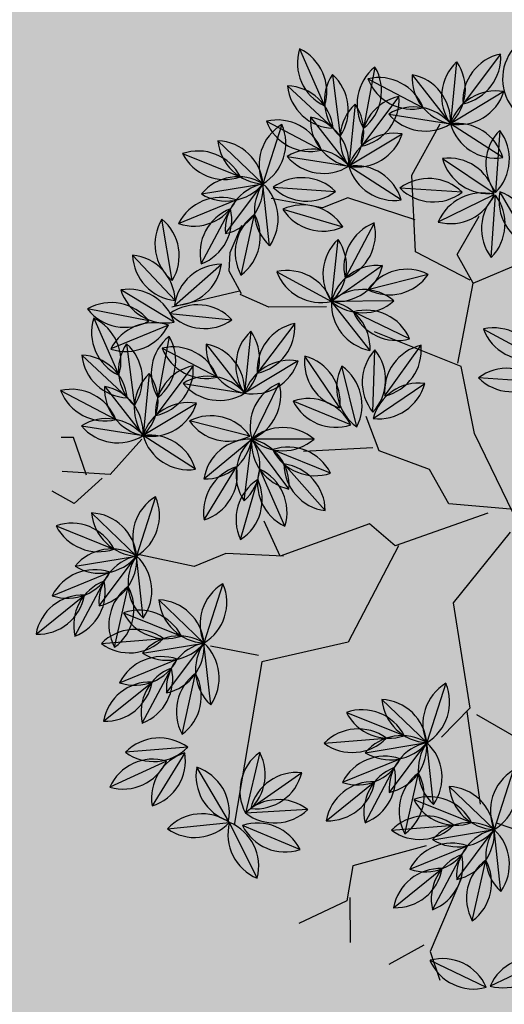
# Model space of a CAD drawing. Units: centimetres. Extents: x 22154 to 99352, y -247127 to -212503.
# Drawn here: x 60722 to 60823, y -235092 to -234885 of the extents above; entities that cross this region are included whole.
import ezdxf

# ---------------------------------------------------------------- set-up
doc = ezdxf.new("R2010")
doc.units = ezdxf.units.CM
doc.header["$LTSCALE"] = 10
for name, color, linetype in [('ARVORES', 70, 'Continuous'), ('GRAMA - SÃO CARLOS', 71, 'Continuous'), ('GRAMA 2', 91, 'Continuous')]:
    doc.layers.add(name, color=color, linetype=linetype)

# ---------------------------------------------------------------- blocks, each defined once
blk = doc.blocks.new('PITANGUEIRA')
at = {"layer": 'ARVORES', "color": 45, "linetype": 'ByBlock', "lineweight": -2}
for p, q in [((0.4193, -0.0943), (0.5134, 0.0669)), ((0.6949, 0.0804), (0.6479, -0.054)), ((-0.4883, -0.0943), (-0.5421, 0.0333)), ((-0.0043, -0.0137), (-0.1724, -0.0943)), ((-0.0113, -0.0037), (-0.0245, -0.1492)), ((0.0361, -0.0204), (0.184, -0.1414)), ((-0.5489, -0.1279), (-0.6295, -0.0809)), ((-0.0043, -0.0675), (0.063, -0.2623)), ((-0.4951, -0.101), (-0.5556, -0.2153)), ((-0.4883, -0.0943), (-0.5489, -0.1279)), ((-0.3203, -0.1279), (-0.4883, -0.0943)), ((-0.1724, -0.0943), (-0.3135, -0.1212)), ((0.4126, -0.1145), (0.6075, -0.0876)), ((-0.3135, -0.1212), (-0.3875, -0.3026)), ((0.184, -0.1414), (0.4058, -0.1078)), ((0.4058, -0.1078), (0.4664, -0.1682)), ((0.7622, -0.1279), (0.9168, -0.1951)), ((-0.7169, -0.222), (-0.8245, -0.1615)), ((-0.0245, -0.1492), (-0.0973, -0.1889)), ((0.9168, -0.1951), (0.9773, -0.175)), ((-0.0973, -0.1889), (-0.1371, -0.2948)), ((0.6949, -0.2018), (0.7353, -0.3564)), ((-0.5556, -0.2153), (-0.7169, -0.222)), ((-0.6228, -0.2153), (-0.6699, -0.3564)), ((0.9034, -0.2085), (0.9437, -0.2825)), ((0.063, -0.2623), (0.0159, -0.316)), ((0.063, -0.2556), (0.2647, -0.3631)), ((-0.1371, -0.2948), (-0.2099, -0.3213)), ((-0.1437, -0.3081), (-0.1371, -0.4536)), ((0.0159, -0.316), (0.0831, -0.5042)), ((0.2647, -0.3631), (0.305, -0.5445)), ((0.7353, -0.3564), (0.8092, -0.3698)), ((0.8025, -0.3631), (0.8966, -0.3631)), ((0.8092, -0.3698), (0.8563, -0.4706)), ((-0.4413, -0.4034), (-0.4413, -0.5243)), ((0.0831, -0.5042), (0.0092, -0.5378)), ((0.0831, -0.4974), (0.0764, -0.6184)), ((-0.4413, -0.5243), (-0.4682, -0.5848)), ((0.2915, -0.5512), (0.2714, -0.652)), ((0.305, -0.5445), (0.6479, -0.6049)), ((-0.4697, -0.5819), (-0.5179, -0.607)), ((-0.4755, -0.5858), (-0.4427, -0.7285)), ((0.0764, -0.6184), (0.1033, -0.6856)), ((0.1033, -0.6856), (0.0764, -0.8065)), ((-0.1656, -0.7931), (-0.0917, -0.8603)), ((-0.0917, -0.8603), (-0.0984, -0.961)), ((-0.0841, -0.8771), (-0.0311, -0.9367)), ((-0.0907, -0.9102), (-0.1702, -0.9367)), ((-0.1702, -0.9367), (-0.1702, -0.9631)), ((-0.0311, -0.9367), (-0.0576, -0.983))]:
    blk.add_line(p, q, dxfattribs=at)
at = {"layer": 'ARVORES', "color": 96, "linetype": 'ByBlock', "lineweight": -2}
for p, q in [((-0.2794, 0.046), (-0.2891, -0.0846)), ((0.9356, 0.0493), (0.9906, -0.0697)), ((-0.68, -0.0368), (-0.5659, 0.0276)), ((-0.3919, -0.0736), (-0.3285, 0.041)), ((0.537, -0.0178), (0.6615, -0.0587)), ((-0.9702, -0.0335), (-0.8661, -0.113)), ((-0.7524, -0.0304), (-0.8243, -0.1399)), ((-0.8096, -0.0364), (-0.6789, -0.0461)), ((0.7919, -0.0455), (0.6615, -0.0587)), ((0.8531, -0.1062), (0.7255, -0.0768)), ((-0.68, -0.1162), (-0.6897, -0.2468)), ((0.5967, -0.2273), (0.6465, -0.106)), ((0.7438, -0.2366), (0.6951, -0.115)), ((-0.8455, -0.2692), (-0.8243, -0.1399)), ((0.6612, -0.2743), (0.6516, -0.1437)), ((0.8291, -0.1895), (0.7137, -0.1274)), ((0.353, -0.1582), (0.4775, -0.199)), ((0.6079, -0.1858), (0.4775, -0.199)), ((0.8243, -0.2712), (0.7429, -0.1685)), ((-0.92, -0.3126), (-0.8584, -0.197)), ((-0.5078, -0.1887), (-0.4763, -0.3158)), ((-0.2526, -0.2818), (-0.3587, -0.2049)), ((-0.2054, -0.3067), (-0.2785, -0.1979)), ((0.6691, -0.2465), (0.5414, -0.2171)), ((-0.8826, -0.2477), (-0.7785, -0.3273)), ((-0.6648, -0.2446), (-0.7367, -0.3542)), ((-0.3726, -0.2289), (-0.4299, -0.3467)), ((0.4127, -0.3676), (0.4624, -0.2464)), ((0.5597, -0.3769), (0.511, -0.2553)), ((0.645, -0.3298), (0.5297, -0.2677)), ((0.4772, -0.4147), (0.4675, -0.284)), ((-0.9449, -0.2977), (-0.8162, -0.3224)), ((-0.6167, -0.3017), (-0.5011, -0.3634)), ((-0.2186, -0.3071), (-0.3496, -0.302)), ((0.6403, -0.4115), (0.5588, -0.3089)), ((-0.3487, -0.3124), (-0.4523, -0.3926)), ((-0.1882, -0.3414), (-0.3157, -0.3717)), ((-0.9299, -0.3872), (-0.7998, -0.3719)), ((-0.7579, -0.4834), (-0.7367, -0.3542)), ((-0.6699, -0.3564), (-0.6497, -0.4101)), ((-0.6469, -0.4933), (-0.6091, -0.3679)), ((-0.1924, -0.354), (-0.2433, -0.4748)), ((-0.9066, -0.4818), (-0.8166, -0.3866)), ((-0.6933, -0.5132), (-0.6836, -0.3825)), ((-0.5157, -0.5072), (-0.4523, -0.3926)), ((-0.2281, -0.3769), (-0.3373, -0.4492)), ((-0.9842, -0.456), (-0.8639, -0.4041)), ((-0.8325, -0.5268), (-0.7708, -0.4112)), ((-0.6497, -0.4101), (-0.6699, -0.5176)), ((-0.0911, -0.3971), (-0.1413, -0.5181)), ((-0.0122, -0.4091), (-0.1111, -0.495)), ((-0.1627, -0.4314), (-0.1639, -0.5624)), ((-0.4066, -0.4701), (-0.3025, -0.5497)), ((-0.3275, -0.4639), (-0.2606, -0.5766)), ((0.7004, -0.4672), (0.6491, -0.5877)), ((-0.8253, -0.4941), (-0.7008, -0.5349)), ((0.0198, -0.494), (-0.1005, -0.5461)), ((-0.2811, -0.5037), (-0.1639, -0.5624)), ((-0.5092, -0.5824), (-0.6369, -0.553)), ((0.0471, -0.5875), (-0.0785, -0.5504)), ((0.7602, -0.5575), (0.6424, -0.615)), ((-0.5565, -0.6051), (-0.6144, -0.58)), ((-0.2819, -0.7059), (-0.2606, -0.5766)), ((-0.1702, -0.5661), (-0.2031, -0.6929)), ((-0.7656, -0.7035), (-0.7159, -0.5823)), ((-0.6186, -0.7129), (-0.6673, -0.5912)), ((0.0055, -0.6637), (-0.1058, -0.5946)), ((-0.5333, -0.6658), (-0.6486, -0.6036)), ((-0.5179, -0.607), (-0.5565, -0.6051)), ((-0.4291, -0.7324), (-0.4153, -0.6021)), ((0.6391, -0.6169), (0.5259, -0.6829)), ((0.6549, -0.7454), (0.6424, -0.615)), ((-0.4465, -0.7227), (-0.5321, -0.6235)), ((-0.3564, -0.7492), (-0.2948, -0.6336)), ((0.14, -0.625), (0.2645, -0.6659)), ((0.3949, -0.6527), (0.2645, -0.6659)), ((-0.319, -0.6844), (-0.2149, -0.7639)), ((0.4562, -0.7134), (0.3285, -0.684)), ((0.4836, -0.7017), (0.4932, -0.8324)), ((-0.4109, -0.7238), (-0.4797, -0.8353)), ((0.1997, -0.8345), (0.2495, -0.7133)), ((0.3468, -0.8438), (0.2981, -0.7222)), ((0.4953, -0.7079), (0.6065, -0.7772)), ((-0.4986, -0.7272), (-0.628, -0.7478)), ((-0.405, -0.7357), (-0.3556, -0.857)), ((-0.3812, -0.7344), (-0.2526, -0.7591)), ((0.4321, -0.7967), (0.3167, -0.7346)), ((-0.044, -0.7654), (0.0805, -0.8062)), ((0.2642, -0.8816), (0.2546, -0.7509)), ((0.5123, -0.7467), (0.5663, -0.8661)), ((-0.414, -0.7771), (-0.4402, -0.9055)), ((0.4273, -0.8784), (0.3459, -0.7757)), ((0.2109, -0.7931), (0.0805, -0.8062)), ((-0.3663, -0.8239), (-0.2362, -0.8086)), ((-0.343, -0.9185), (-0.253, -0.8233)), ((0.2721, -0.8537), (0.1444, -0.8243)), ((-0.4206, -0.8926), (-0.3003, -0.8408)), ((-0.2688, -0.9635), (-0.2072, -0.8478)), ((0.0157, -0.9748), (0.0654, -0.8536)), ((0.1627, -0.9842), (0.1141, -0.8625)), ((0.248, -0.9371), (0.1327, -0.8749)), ((0.2433, -1.0187), (0.1618, -0.9161))]:
    blk.add_line(p, q, dxfattribs=at)
at = {"layer": 'ARVORES', "color": 20, "linetype": 'ByBlock', "lineweight": -2}
for p, q in [((-0.8911, -0.0272), (-0.8243, -0.1399)), ((-0.7514, -0.157), (-0.6777, -0.0487)), ((-0.6179, -0.1669), (-0.6748, -0.0489)), ((-0.5426, -0.0562), (-0.6732, -0.0465)), ((0.5701, -0.1525), (0.6615, -0.0587)), ((0.6819, -0.1881), (0.6615, -0.0587)), ((0.7657, -0.1382), (0.6615, -0.0587)), ((0.9356, -0.1956), (0.9932, -0.0779)), ((-0.9545, -0.1259), (-0.8243, -0.1399)), ((-0.9282, -0.2198), (-0.8243, -0.1399)), ((0.3861, -0.2929), (0.4775, -0.199)), ((0.4979, -0.3284), (0.4775, -0.199)), ((0.5816, -0.2785), (0.4775, -0.199)), ((-0.8035, -0.2415), (-0.7367, -0.3542)), ((-0.4525, -0.2616), (-0.4523, -0.3926)), ((-0.5268, -0.2848), (-0.4523, -0.3926)), ((-0.867, -0.3401), (-0.7367, -0.3542)), ((-0.8406, -0.434), (-0.7367, -0.3542)), ((-0.4523, -0.3926), (-0.5825, -0.3779)), ((0.6167, -0.4504), (0.6228, -0.5813)), ((0.5389, -0.4623), (0.6135, -0.5701)), ((-0.0583, -0.4849), (-0.1639, -0.5624)), ((-0.7922, -0.6288), (-0.7008, -0.5349)), ((-0.5705, -0.5218), (-0.7008, -0.5349)), ((-0.6804, -0.6644), (-0.7008, -0.5349)), ((-0.5967, -0.6145), (-0.7008, -0.5349)), ((0.4955, -0.5503), (0.6228, -0.5813)), ((-0.3909, -0.5626), (-0.2606, -0.5766)), ((-0.3645, -0.6564), (-0.2606, -0.5766)), ((-0.0807, -0.6636), (-0.1639, -0.5624)), ((-0.034, -0.5793), (-0.1639, -0.5624)), ((-0.2399, -0.6781), (-0.1731, -0.7908)), ((-0.1012, -0.6813), (-0.1731, -0.7908)), ((0.1731, -0.7598), (0.2645, -0.6659)), ((0.2849, -0.7953), (0.2645, -0.6659)), ((0.3687, -0.7454), (0.2645, -0.6659)), ((-0.4567, -0.7211), (-0.553, -0.81)), ((-0.3033, -0.7768), (-0.1731, -0.7908)), ((-0.277, -0.8706), (-0.1731, -0.7908)), ((-0.1943, -0.9201), (-0.1731, -0.7908)), ((-0.0109, -0.9001), (0.0805, -0.8062)), ((0.1846, -0.8858), (0.0805, -0.8062)), ((0.1009, -0.9357), (0.0805, -0.8062))]:
    blk.add_line(p, q, dxfattribs=at)
at = {"layer": 'ARVORES', "color": 94, "linetype": 'ByBlock', "lineweight": -2}
for centre, start, end in [((-0.2091, -0.0249), 134.7592, 216.7621), ((-0.3594, -0.0137), 314.7592, 36.7621), ((1.0315, 0.0214), 163.8304, 245.8332), ((0.8947, -0.0418), 343.8304, 65.8332), ((-0.5859, -0.0702), 78.4313, 160.4342), ((-0.66, 0.0611), 258.4313, 340.4342), ((-0.2943, -0.0528), 110.0576, 192.0604), ((-0.4262, 0.0202), 290.0576, 12.0604), ((-0.9176, 0.0703), 224.7592, 306.7621), ((-0.7498, -0.1164), 44.7592, 126.7621), ((0.5758, -0.1098), 30.8368, 112.8397), ((0.6228, 0.0334), 210.8368, 292.8397), ((-0.9639, -0.1331), 11.6044, 93.6073), ((-0.8724, -0.0134), 191.6044, 273.6073), ((-0.7253, -0.1265), 105.7406, 187.7435), ((-0.8513, -0.0438), 285.7406, 7.7435), ((-0.7387, 0.0339), 224.7592, 306.7621), ((0.7343, -0.1271), 54.7606, 136.7635), ((0.7191, 0.0229), 234.7606, 316.7635), ((0.7724, -0.1649), 36.0305, 118.0333), ((0.8062, -0.018), 216.0305, 298.0333), ((-0.6097, -0.1871), 134.7592, 216.7621), ((-0.76, -0.1759), 314.7592, 36.7621), ((0.6913, -0.1952), 116.7006, 198.7035), ((0.5519, -0.1381), 296.7006, 18.7035), ((0.7894, -0.1478), 160.8109, 242.8138), ((0.6494, -0.2038), 340.8109, 62.8138), ((-0.7605, -0.2168), 129.6644, 211.6673), ((-0.9092, -0.1924), 309.6644, 31.6673), ((0.7315, -0.2035), 143.2209, 225.2238), ((0.5812, -0.2146), 323.2209, 45.2238), ((0.7356, -0.2248), 20.6856, 102.6885), ((0.8071, -0.0921), 200.6856, 282.6885), ((0.3918, -0.2502), 30.8368, 112.8397), ((0.4387, -0.107), 210.8368, 292.8397), ((0.5502, -0.2674), 54.7606, 136.7635), ((0.5351, -0.1174), 234.7606, 316.7635), ((0.8426, -0.173), 177.4278, 259.4307), ((0.7245, -0.2667), 357.4278, 79.4307), ((-0.8227, -0.2902), 110.9343, 192.9372), ((-0.9557, -0.2193), 290.9343, 12.9372), ((-0.4189, -0.2341), 152.9254, 234.9283), ((-0.5652, -0.2704), 332.9254, 54.9283), ((-0.3499, -0.3044), 13.0621, 95.065), ((-0.2615, -0.1824), 193.0621, 275.065), ((-0.1794, -0.2103), 172.9109, 254.9138), ((-0.3045, -0.2944), 352.9109, 74.9138), ((0.5884, -0.3052), 36.0305, 118.0333), ((0.6222, -0.1584), 216.0305, 298.0333), ((-0.8763, -0.3474), 11.6044, 93.6073), ((-0.7848, -0.2276), 191.6044, 273.6073), ((-0.6377, -0.3407), 105.7406, 187.7435), ((-0.7638, -0.258), 285.7406, 7.7435), ((-0.3334, -0.3208), 113.0641, 195.067), ((-0.469, -0.2549), 293.0641, 15.067), ((0.5073, -0.3356), 116.7006, 198.7035), ((0.3679, -0.2784), 296.7006, 18.7035), ((0.6054, -0.2881), 160.8109, 242.8138), ((0.4654, -0.3441), 340.8109, 62.8138), ((0.5516, -0.3651), 20.6856, 102.6885), ((0.6231, -0.2324), 200.6856, 282.6885), ((-0.8947, -0.3841), 38.1247, 120.1276), ((-0.2871, -0.3799), 46.7342, 128.7371), ((0.5475, -0.3438), 143.2209, 225.2238), ((0.3972, -0.3549), 323.2209, 45.2238), ((-0.8663, -0.236), 218.1247, 300.1276), ((-0.5943, -0.3991), 20.932, 102.9349), ((-0.5234, -0.2661), 200.932, 282.9349), ((-0.2811, -0.2293), 226.7342, 308.7371), ((0.6586, -0.3133), 177.4278, 259.4307), ((0.5405, -0.407), 357.4278, 79.4307), ((-0.3544, -0.4121), 86.7153, 168.7181), ((-0.4466, -0.2929), 266.7153, 348.7181), ((-0.2345, -0.4299), 62.3421, 144.345), ((-0.2693, -0.2832), 242.3421, 324.345), ((-0.856, -0.4544), 55.7148, 137.7176), ((-0.8737, -0.3047), 235.7148, 317.7176), ((-0.673, -0.431), 129.6644, 211.6673), ((-0.8217, -0.4066), 309.6644, 31.6673), ((-0.5558, -0.4524), 122.2222, 204.225), ((-0.7001, -0.4089), 302.2222, 24.225), ((-0.1484, -0.4436), 116.1653, 198.1682), ((-0.2873, -0.3851), 296.1653, 18.1682), ((-0.9164, -0.3825), 275.5895, 357.5924), ((-0.8069, -0.486), 95.5895, 177.5924), ((-0.6133, -0.4534), 134.7592, 216.7621), ((-0.7636, -0.4423), 314.7592, 36.7621), ((-0.4181, -0.4864), 110.0576, 192.0604), ((-0.55, -0.4134), 290.0576, 12.0604), ((-0.2411, -0.4759), 82.4932, 164.4961), ((-0.3243, -0.3502), 262.4932, 344.4961), ((-0.8942, -0.4992), 72.3317, 154.3346), ((-0.9539, -0.3608), 252.3317, 334.3346), ((-0.7351, -0.5044), 110.9343, 192.9372), ((-0.8681, -0.4335), 290.9343, 12.9372), ((-0.0466, -0.4864), 116.5134, 198.5163), ((-0.1858, -0.4288), 296.5134, 18.5163), ((-0.0122, -0.5089), 89.9931, 171.996), ((-0.1111, -0.3952), 269.9931, 351.996), ((-0.0879, -0.4976), 138.4425, 220.4453), ((-0.2387, -0.4962), 318.4425, 40.4453), ((-0.4003, -0.5698), 11.6044, 93.6073), ((-0.3087, -0.4501), 191.6044, 273.6073), ((-0.2292, -0.4818), 169.6754, 251.6783), ((-0.3589, -0.5587), 349.6754, 71.6783), ((0.7441, -0.557), 115.9225, 197.9253), ((0.6054, -0.4979), 295.9225, 17.9253), ((-0.7866, -0.5861), 30.8368, 112.8397), ((-0.7396, -0.4429), 210.8368, 292.8397), ((-0.0104, -0.5892), 72.4031, 154.406), ((-0.0703, -0.4509), 252.4031, 334.406), ((-0.2563, -0.6004), 22.3772, 104.3801), ((-0.1887, -0.4657), 202.3772, 284.3801), ((-0.5899, -0.6412), 36.0305, 118.0333), ((-0.5561, -0.4943), 216.0305, 298.0333), ((-0.037, -0.6412), 32.5284, 114.5312), ((0.0057, -0.4967), 212.5284, 294.5312), ((0.7344, -0.654), 75.0104, 157.0132), ((0.6683, -0.5185), 255.0104, 337.0132), ((-0.1969, -0.6535), 129.6644, 211.6673), ((-0.3456, -0.629), 309.6644, 31.6673), ((-0.1137, -0.6485), 124.4475, 206.4504), ((-0.2596, -0.6106), 304.4475, 26.4504), ((-0.671, -0.6715), 116.7006, 198.7035), ((-0.8105, -0.6143), 296.7006, 18.7035), ((-0.573, -0.6241), 160.8109, 242.8138), ((-0.7129, -0.6801), 340.8109, 62.8138), ((-0.0899, -0.6932), 17.1836, 99.1864), ((-0.0104, -0.5651), 197.1836, 279.1864), ((-0.6267, -0.701), 20.6856, 102.6885), ((-0.5552, -0.5684), 200.6856, 282.6885), ((-0.3473, -0.6752), 132.9104, 214.9132), ((-0.4971, -0.6592), 312.9104, 34.9132), ((0.1788, -0.7171), 30.8368, 112.8397), ((0.6205, -0.715), 79.2497, 161.2526), ((0.5446, -0.5848), 259.2497, 341.2526), ((0.7237, -0.6731), 144.4453, 226.4482), ((0.5736, -0.6874), 324.4453, 46.4482), ((-0.4322, -0.6239), 179.7787, 261.7816), ((-0.5464, -0.7223), 359.7787, 81.7816), ((-0.2591, -0.7269), 110.9343, 192.9372), ((-0.3921, -0.656), 290.9343, 12.9372), ((0.2258, -0.5739), 210.8368, 292.8397), ((0.3373, -0.7343), 54.7606, 136.7635), ((0.3221, -0.5843), 234.7606, 316.7635), ((0.3754, -0.7721), 36.0305, 118.0333), ((-0.3127, -0.784), 11.6044, 93.6073), ((-0.2212, -0.6643), 191.6044, 273.6073), ((0.4092, -0.6252), 216.0305, 298.0333), ((0.5635, -0.7615), 143.209, 225.2119), ((0.4132, -0.7726), 323.209, 45.2119), ((-0.5515, -0.8119), 58.0426, 140.0455), ((-0.3812, -0.8192), 107.3226, 189.3255), ((-0.5094, -0.74), 287.3226, 9.3255), ((-0.3311, -0.8207), 38.1247, 120.1276), ((0.2943, -0.8025), 116.7006, 198.7035), ((0.1549, -0.7453), 296.7006, 18.7035), ((0.3924, -0.755), 160.8109, 242.8138), ((0.2525, -0.811), 340.8109, 62.8138), ((0.511, -0.8065), 17.0323, 99.0352), ((0.5908, -0.6786), 197.0323, 279.0352), ((-0.5752, -0.6631), 238.0426, 320.0455), ((-0.3105, -0.768), 161.1459, 243.1488), ((-0.4501, -0.8248), 341.1459, 63.1488), ((-0.3027, -0.6727), 218.1247, 300.1276), ((0.3386, -0.832), 20.6856, 102.6885), ((0.4101, -0.6993), 200.6856, 282.6885), ((-0.0052, -0.8574), 30.8368, 112.8397), ((0.0417, -0.7142), 210.8368, 292.8397), ((0.3346, -0.8107), 143.2209, 225.2238), ((0.1842, -0.8218), 323.2209, 45.2238), ((0.608, -0.7753), 163.3602, 245.3631), ((0.4707, -0.8375), 343.3602, 65.3631), ((-0.3533, -0.8564), 127.4738, 209.4767), ((-0.5009, -0.8262), 307.4738, 29.4767), ((0.1533, -0.8746), 54.7606, 136.7635), ((0.4456, -0.7802), 177.4278, 259.4307), ((0.3276, -0.8739), 357.4278, 79.4307), ((-0.2924, -0.8911), 55.7148, 137.7176), ((0.1381, -0.7247), 234.7606, 316.7635), ((-0.31, -0.7414), 235.7148, 317.7176), ((-0.3527, -0.8191), 275.5895, 357.5924), ((-0.2433, -0.9227), 95.5895, 177.5924), ((0.1914, -0.9125), 36.0305, 118.0333), ((0.2252, -0.7656), 216.0305, 298.0333), ((-0.3306, -0.9359), 72.3317, 154.3346), ((-0.3903, -0.7975), 252.3317, 334.3346), ((-0.1715, -0.9411), 110.9343, 192.9372), ((-0.3045, -0.8702), 290.9343, 12.9372), ((0.1103, -0.9428), 116.7006, 198.7035), ((-0.0291, -0.8856), 296.7006, 18.7035), ((0.2084, -0.8954), 160.8109, 242.8138), ((0.0684, -0.9514), 340.8109, 62.8138), ((0.1546, -0.9723), 20.6856, 102.6885), ((0.2261, -0.8396), 200.6856, 282.6885), ((0.2616, -0.9206), 177.4278, 259.4307), ((0.1435, -1.0142), 357.4278, 79.4307)]:
    blk.add_arc(centre, 0.0999, start, end, dxfattribs=at)
at = {"layer": 'ARVORES', "color": 20, "linetype": 'ByBlock', "lineweight": -2}
for centre, start, end in [((-0.7929, -0.0451), 169.6754, 251.6783), ((-0.9225, -0.122), 349.6754, 71.6783), ((-0.6135, -0.1265), 44.7592, 126.7621), ((-0.6523, -0.1453), 104.7592, 186.7621), ((-0.7768, -0.0605), 284.7592, 6.7621), ((-0.5785, -0.0752), 164.7592, 246.7621), ((-0.7142, -0.1407), 344.7592, 66.7621), ((-0.6023, 0.0238), 224.7592, 306.7621), ((0.6698, -0.1582), 94.7716, 176.7744), ((0.5618, -0.053), 274.7716, 356.7744), ((0.7462, -0.1117), 147.9424, 229.9453), ((0.6678, -0.1583), 11.6277, 93.6305), ((0.5973, -0.1351), 327.9424, 49.9453), ((0.7593, -0.0385), 191.6277, 273.6305), ((1.0321, -0.1698), 112.9444, 194.9473), ((0.8967, -0.1036), 292.9444, 14.9473), ((-0.8975, -0.2078), 42.8463, 124.8491), ((-0.8813, -0.058), 222.8463, 304.8491), ((-0.8303, -0.2396), 86.5315, 168.5344), ((-0.9221, -0.1201), 266.5315, 348.5344), ((0.4858, -0.2985), 94.7716, 176.7744), ((0.3778, -0.1934), 274.7716, 356.7744), ((0.5621, -0.252), 147.9424, 229.9453), ((0.4838, -0.2987), 11.6277, 93.6305), ((0.4132, -0.2754), 327.9424, 49.9453), ((0.5753, -0.1789), 191.6277, 273.6305), ((-0.7053, -0.2594), 169.6754, 251.6783), ((-0.8349, -0.3363), 349.6754, 71.6783), ((-0.3771, -0.3269), 139.1015, 221.1043), ((-0.5278, -0.3272), 319.1015, 41.1043), ((-0.4275, -0.2958), 173.6264, 255.6293), ((-0.5515, -0.3815), 353.6264, 75.6293), ((-0.8099, -0.4221), 42.8463, 124.8491), ((-0.7937, -0.2722), 222.8463, 304.8491), ((-0.7427, -0.4538), 86.5315, 168.5344), ((-0.8345, -0.3343), 266.5315, 348.5344), ((-0.5259, -0.4601), 42.5553, 124.5581), ((-0.5089, -0.3103), 222.5553, 304.5581), ((0.695, -0.5124), 141.6751, 223.678), ((0.5444, -0.5194), 321.6751, 43.678), ((0.6382, -0.4733), 173.7039, 255.7068), ((0.5143, -0.5591), 353.7039, 75.7068), ((-0.0665, -0.5844), 85.2716, 167.2745), ((-0.1557, -0.4629), 265.2716, 347.2745), ((-0.6281, -0.6033), 54.7606, 136.7635), ((-0.6925, -0.6344), 94.7716, 176.7744), ((-0.8005, -0.5293), 274.7716, 356.7744), ((-0.6162, -0.5879), 147.9424, 229.9453), ((-0.6432, -0.4534), 234.7606, 316.7635), ((-0.6945, -0.6346), 11.6277, 93.6305), ((-0.7651, -0.6114), 327.9424, 49.9453), ((-0.603, -0.5148), 191.6277, 273.6305), ((-0.3338, -0.6445), 42.8463, 124.8491), ((-0.1087, -0.6456), 41.5863, 123.5892), ((0.5413, -0.639), 35.3031, 117.306), ((0.577, -0.4926), 215.3031, 297.306), ((-0.3177, -0.4947), 222.8463, 304.8491), ((-0.2667, -0.6763), 86.5315, 168.5344), ((-0.3585, -0.5568), 266.5315, 348.5344), ((-0.0641, -0.5651), 178.4534, 260.4563), ((-0.0892, -0.4961), 221.5863, 303.5892), ((-0.1805, -0.6609), 358.4534, 80.4563), ((-0.1417, -0.696), 169.6754, 251.6783), ((-0.2713, -0.7729), 349.6754, 71.6783), ((-0.0741, -0.7774), 105.7406, 187.7435), ((-0.2002, -0.6947), 285.7406, 7.7435), ((0.2728, -0.7654), 94.7716, 176.7744), ((0.1648, -0.6603), 274.7716, 356.7744), ((0.3492, -0.7189), 147.9424, 229.9453), ((0.2709, -0.7655), 11.6277, 93.6305), ((0.3623, -0.6458), 191.6277, 273.6305), ((0.2003, -0.7423), 327.9424, 49.9453), ((-0.5559, -0.7102), 271.7147, 353.7176), ((-0.4537, -0.8209), 91.7147, 173.7176), ((-0.2463, -0.8587), 42.8463, 124.8491), ((-0.2301, -0.7089), 222.8463, 304.8491), ((-0.1791, -0.8905), 86.5315, 168.5344), ((-0.2709, -0.771), 266.5315, 348.5344), ((-0.1093, -0.8677), 129.6644, 211.6673), ((-0.258, -0.8432), 309.6644, 31.6673), ((0.0888, -0.9057), 94.7716, 176.7744), ((-0.0192, -0.8006), 274.7716, 356.7744), ((0.1651, -0.8592), 147.9424, 229.9453), ((0.0868, -0.9059), 11.6277, 93.6305), ((0.1783, -0.7861), 191.6277, 273.6305), ((0.0162, -0.8827), 327.9424, 49.9453)]:
    blk.add_arc(centre, 0.0999, start, end, dxfattribs=at)
blk = doc.blocks.new('A$C335804D8')
at = {"layer": 'GRAMA 2', "lineweight": 0, "ltscale": 0.005}
h = blk.add_hatch(color=256, dxfattribs=at)
edge = h.paths.add_edge_path()
edge.add_arc((59314.51, -235599.79), 0.0828, -23.8167, 169.9615)
edge.add_arc((59809.63, -256086.1), 20492.31, 91.384693, 96.375009)
edge.add_line((57534.25, -235720.51), (57537.79, -235561.78))
edge.add_arc((57603.04, -235347.61), 223.89, 253.0547, 265.6735)
edge.add_line((57586.15, -235570.87), (57582.4, -235620.48))
edge.add_arc((57603.04, -235347.61), 273.65, 265.6735, 295.6735)
edge.add_line((57721.6, -235594.24), (57764.71, -235683.93))
edge.add_arc((57603.04, -235347.61), 373.15, 295.6735, 325.6735)
edge.add_line((57911.21, -235558.04), (58034.47, -235642.21))
edge.add_arc((57603.04, -235347.61), 522.42, -34.3265, -4.3265)
edge.add_line((58123.97, -235387.02), (58272.81, -235398.28))
edge.add_arc((57603.04, -235347.61), 671.68, -4.32645, 25.67355)
edge.add_line((58208.41, -235056.61), (57939.36, -235185.95))
edge.add_arc((57603.04, -235347.61), 373.15, 25.6735, 55.6735)
edge.add_line((57813.47, -235039.45), (57757.35, -235121.62))
edge.add_arc((57603.04, -235347.61), 273.65, 55.6735, 85.6735)
edge.add_line((57623.69, -235074.74), (57619.93, -235124.36))
edge.add_arc((57603.04, -235347.61), 223.89, 85.6735, 95.1202)
edge.add_line((57583.06, -235124.61), (57593.38, -234707.65))
edge.add_line((57593.38, -234707.65), (61607.01, -234707.64))
edge.add_arc((61607.03, -244182.64), 9475, 81.542911, 90.000113, ccw=False)
edge.add_arc((61607.51, -233520.27), 1898.83, -94.61778, -42.81037, ccw=False)
edge.add_arc((60794.52, -240205.81), 4838.11, 82.15809, 107.76592)
edge.add_arc((59311.61, -235586.42), 13.73, 282.5027, 299.0253, ccw=False)

msp = doc.modelspace()

# ---------------------------------------------------------------- block references
at = {"xscale": 100, "yscale": 100, "zscale": 100, "rotation": 270.4156013708715}
msp.add_blockref('PITANGUEIRA', (60826.727, -234989.062), dxfattribs=at)
at = {"layer": 'GRAMA - SÃO CARLOS', "ltscale": 0.5}
msp.add_blockref('A$C335804D8', (0, 0), dxfattribs=at)

doc.saveas('drawing.dxf')
